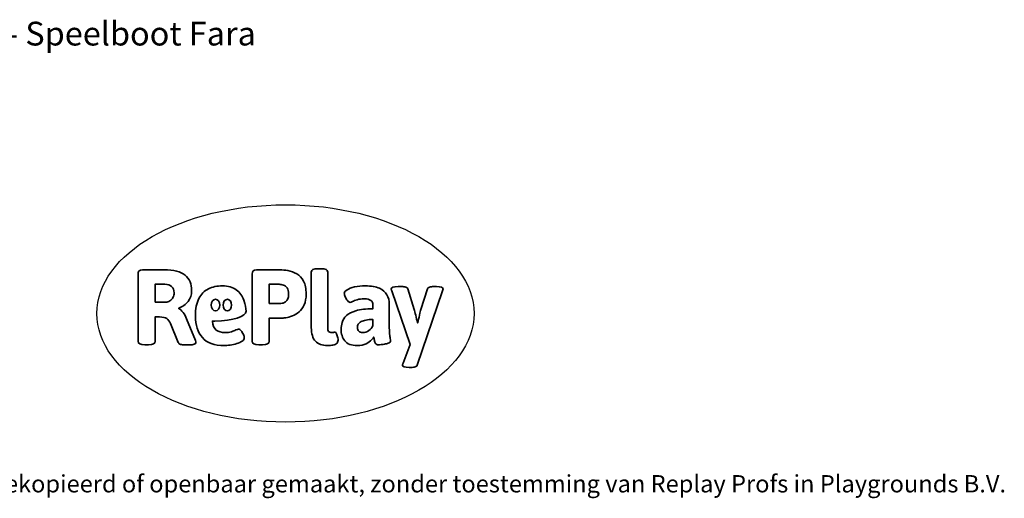
# Model space of a CAD drawing. Units: millimetres. Extents: x -7572 to 7985, y -3372 to 9873.
# Drawn here: x 11 to 4839, y -3372 to -1022 of the extents above; entities that cross this region are included whole.
import ezdxf

# ---------------------------------------------------------------- set-up
doc = ezdxf.new("R2010")
doc.units = ezdxf.units.MM
doc.layers.add('Benaming', color=7, linetype='Continuous', lineweight=20, true_color=0x00a19a)
doc.layers.add('Logo-Copywrite', color=7, linetype='Continuous')
doc.styles.get("Standard").update_dxf_attribs({"font": 'arial.ttf'})
doc.styles.add('VR Benaming txt 140', font='arial.ttf', dxfattribs={"height": 140})

# ---------------------------------------------------------------- blocks, each defined once
blk = doc.blocks.new('onderschrift')
at = {"layer": 'Logo-Copywrite'}
blk.add_ellipse((1314.4, -2464.5), major_axis=(924.9, 0), ratio=0.576701, dxfattribs=at)
at = {"layer": 'Logo-Copywrite', "lineweight": 35}
for points, knots in [([(623.9, -2618.7), (602.2, -2618.7), (591.4, -2612.9), (591.4, -2601.3), (591.4, -2601.3), (591.4, -2271.9), (591.4, -2271.9), (591.4, -2257.5), (598.6, -2250.2), (613.1, -2250.2), (613.1, -2250.2), (719, -2250.2), (719, -2250.2), (766.1, -2250.2), (800.4, -2259.1), (822, -2276.8), (843.5, -2294.6), (854.3, -2319.7), (854.3, -2352.3), (854.3, -2373.3), (848.4, -2391.2), (836.6, -2405.9), (824.8, -2420.5), (809.5, -2431.5), (790.7, -2438.7), (790.7, -2438.7), (790.7, -2440.9), (790.7, -2440.9), (797.6, -2443.4), (804.7, -2449.5), (811.9, -2459.1), (819.1, -2468.7), (825.1, -2479.3), (829.8, -2490.9), (829.8, -2490.9), (872.5, -2597.5), (872.5, -2597.5), (874.3, -2602.3), (875.3, -2605.7), (875.3, -2607.9), (875.3, -2615.1), (864.4, -2618.7), (842.7, -2618.7), (842.7, -2618.7), (820.4, -2618.7), (820.4, -2618.7), (812.4, -2618.7), (805.6, -2617.9), (800, -2616.3), (794.4, -2614.7), (790.7, -2611.7), (788.9, -2607.3), (788.9, -2607.3), (751.1, -2514.2), (751.1, -2514.2), (745.6, -2503.4), (739.6, -2495.2), (732.9, -2489.8), (726.2, -2484.3), (713.9, -2481.6), (696.2, -2481.6), (696.2, -2481.6), (675, -2481.6), (675, -2481.6), (675, -2481.6), (675, -2601.3), (675, -2601.3), (675, -2612.9), (664.1, -2618.7), (642.4, -2618.7), (642.4, -2618.7), (623.9, -2618.7), (623.9, -2618.7)], [0, 0, 0, 0, 1, 1, 1, 2, 2, 2, 3, 3, 3, 4, 4, 4, 5, 5, 5, 6, 6, 6, 7, 7, 7, 8, 8, 8, 9, 9, 9, 10, 10, 10, 11, 11, 11, 12, 12, 12, 13, 13, 13, 14, 14, 14, 15, 15, 15, 16, 16, 16, 17, 17, 17, 18, 18, 18, 19, 19, 19, 20, 20, 20, 21, 21, 21, 22, 22, 22, 23, 23, 23, 24, 24, 24, 24]), ([(1183.3, -2618.7), (1161.6, -2618.7), (1150.7, -2612.9), (1150.7, -2601.3), (1150.7, -2601.3), (1150.7, -2271.9), (1150.7, -2271.9), (1150.7, -2257.5), (1158, -2250.2), (1172.5, -2250.2), (1172.5, -2250.2), (1286.5, -2250.2), (1286.5, -2250.2), (1298.5, -2250.2), (1311.9, -2251.6), (1326.7, -2254.3), (1341.6, -2257), (1355.8, -2262.4), (1369.4, -2270.3), (1383, -2278.3), (1394.1, -2290.2), (1402.8, -2306.2), (1411.5, -2322.1), (1415.8, -2343.1), (1415.8, -2369.2), (1415.8, -2390.2), (1412.6, -2407.8), (1406, -2421.9), (1399.5, -2436), (1391.1, -2447.5), (1380.8, -2456.4), (1370.5, -2465.2), (1359.6, -2471.9), (1348.2, -2476.5), (1336.8, -2481), (1326, -2484.1), (1315.9, -2485.7), (1305.7, -2487.3), (1297.8, -2488.2), (1292, -2488.2), (1292, -2488.2), (1234.4, -2488.2), (1234.4, -2488.2), (1234.4, -2488.2), (1234.4, -2601.3), (1234.4, -2601.3), (1234.4, -2612.9), (1223.5, -2618.7), (1201.8, -2618.7), (1201.8, -2618.7), (1183.3, -2618.7), (1183.3, -2618.7)], [0, 0, 0, 0, 1, 1, 1, 2, 2, 2, 3, 3, 3, 4, 4, 4, 5, 5, 5, 6, 6, 6, 7, 7, 7, 8, 8, 8, 9, 9, 9, 10, 10, 10, 11, 11, 11, 12, 12, 12, 13, 13, 13, 14, 14, 14, 15, 15, 15, 16, 16, 16, 17, 17, 17, 17]), ([(1520.3, -2622), (1507.7, -2622), (1496.3, -2620.3), (1486.4, -2616.8), (1476.4, -2613.4), (1468.1, -2608.1), (1461.4, -2600.8), (1454.7, -2593.6), (1449.6, -2584.4), (1446.2, -2573.4), (1442.7, -2562.3), (1441, -2549.2), (1441, -2534), (1441, -2534), (1441, -2262.1), (1441, -2262.1), (1441, -2250.5), (1451.9, -2244.7), (1473.6, -2244.7), (1473.6, -2244.7), (1488.8, -2244.7), (1488.8, -2244.7), (1510.6, -2244.7), (1521.4, -2250.5), (1521.4, -2262.1), (1521.4, -2262.1), (1521.4, -2535.1), (1521.4, -2535.1), (1521.4, -2543), (1523, -2548.9), (1526, -2552.7), (1529.1, -2556.5), (1534.1, -2558.4), (1541, -2558.4), (1543.5, -2558.4), (1546.2, -2558.1), (1549.1, -2557.3), (1552, -2556.6), (1554.2, -2556.3), (1555.7, -2556.3), (1559.3, -2556.3), (1562.4, -2559.3), (1564.9, -2565.2), (1567.4, -2571.2), (1569.3, -2577.4), (1570.6, -2583.7), (1571.9, -2590), (1572.5, -2593.9), (1572.5, -2595.4), (1572.5, -2603.7), (1569.3, -2609.8), (1563, -2613.6), (1556.6, -2617.4), (1549.4, -2619.7), (1541.3, -2620.6), (1533.1, -2621.5), (1526.1, -2622), (1520.3, -2622)], [0, 0, 0, 0, 1, 1, 1, 2, 2, 2, 3, 3, 3, 4, 4, 4, 5, 5, 5, 6, 6, 6, 7, 7, 7, 8, 8, 8, 9, 9, 9, 10, 10, 10, 11, 11, 11, 12, 12, 12, 13, 13, 13, 14, 14, 14, 15, 15, 15, 16, 16, 16, 17, 17, 17, 18, 18, 18, 19, 19, 19, 19]), ([(675, -2409.4), (675, -2409.4), (726.6, -2409.4), (726.6, -2409.4), (734.2, -2409.4), (741.2, -2407.3), (747.5, -2403.1), (753.9, -2399), (758.9, -2393.4), (762.7, -2386.3), (766.5, -2379.2), (768.4, -2371.4), (768.4, -2362.7), (768.4, -2350), (764.4, -2339.9), (756.2, -2332.5), (748.1, -2325.1), (736.9, -2321.4), (722.8, -2321.4), (722.8, -2321.4), (675, -2321.4), (675, -2321.4), (675, -2321.4), (675, -2409.4), (675, -2409.4)], [0, 0, 0, 0, 1, 1, 1, 2, 2, 2, 3, 3, 3, 4, 4, 4, 5, 5, 5, 6, 6, 6, 7, 7, 7, 8, 8, 8, 8]), ([(1121.4, -2453.6), (1121.4, -2440.4), (1118.3, -2420.7), (1110.5, -2399.5), (1102.7, -2378.3), (1090.3, -2361.3), (1073.3, -2348.5), (1056.3, -2335.6), (1033.5, -2329.2), (1004.8, -2329.2), (979.1, -2329.2), (956.3, -2334.1), (936.4, -2343.9), (916.5, -2353.6), (900.9, -2369.4), (889.7, -2391.1), (878.4, -2412.8), (872.8, -2441.6), (872.8, -2477.5), (872.8, -2521.3), (884.1, -2556.4), (906.8, -2582.6), (929.4, -2608.9), (965.4, -2622), (1014.6, -2622), (1022.2, -2622), (1031.5, -2621.3), (1042.6, -2619.8), (1053.6, -2618.4), (1064.5, -2616), (1075.2, -2612.8), (1085.9, -2609.5), (1094.7, -2605.4), (1101.8, -2600.5), (1108.9, -2595.6), (1112.4, -2589.8), (1112.4, -2582.9), (1112.4, -2579.3), (1110.9, -2574.2), (1107.8, -2567.7), (1104.7, -2561.2), (1101, -2555.2), (1096.6, -2549.7), (1092.3, -2544.3), (1088.1, -2541.6), (1084.2, -2541.6), (1081.6, -2541.6), (1077.4, -2542.9), (1071.4, -2545.7), (1065.4, -2548.4), (1058, -2551.2), (1049.1, -2554.1), (1040.2, -2557), (1030, -2558.4), (1018.4, -2558.4), (1000.7, -2558.4), (986.3, -2554.4), (975.2, -2546.2), (964.2, -2538.1), (957.2, -2523), (955.9, -2501.6), (959.9, -2501.6), (962.3, -2501.6), (967.5, -2501.6), (1057.4, -2501.6), (1121.4, -2478.9), (1121.4, -2453.6)], [0, 0, 0, 0, 1, 1, 1, 2, 2, 2, 3, 3, 3, 4, 4, 4, 5, 5, 5, 6, 6, 6, 7, 7, 7, 8, 8, 8, 9, 9, 9, 10, 10, 10, 11, 11, 11, 12, 12, 12, 13, 13, 13, 14, 14, 14, 15, 15, 15, 16, 16, 16, 17, 17, 17, 18, 18, 18, 19, 19, 19, 20, 20, 20, 21, 21, 21, 22, 22, 22, 22]), ([(1234.4, -2416.4), (1234.4, -2416.4), (1282.7, -2416.4), (1282.7, -2416.4), (1287.8, -2416.4), (1293.1, -2415.8), (1298.8, -2414.5), (1304.4, -2413.3), (1309.5, -2410.9), (1314.2, -2407.5), (1318.9, -2404), (1322.7, -2399.2), (1325.6, -2393.1), (1328.5, -2386.9), (1330, -2379), (1330, -2369.2), (1330, -2356.1), (1327.4, -2346.2), (1322.4, -2339.3), (1317.3, -2332.4), (1311.2, -2327.7), (1303.9, -2325.2), (1296.7, -2322.7), (1289.6, -2321.4), (1282.7, -2321.4), (1282.7, -2321.4), (1234.4, -2321.4), (1234.4, -2321.4), (1234.4, -2321.4), (1234.4, -2416.4), (1234.4, -2416.4)], [0, 0, 0, 0, 1, 1, 1, 2, 2, 2, 3, 3, 3, 4, 4, 4, 5, 5, 5, 6, 6, 6, 7, 7, 7, 8, 8, 8, 9, 9, 9, 10, 10, 10, 10]), ([(1667.5, -2622), (1638.2, -2622), (1617.5, -2614.3), (1605.3, -2598.9), (1593.2, -2583.5), (1587.1, -2564.8), (1587.1, -2542.7), (1587.1, -2531.5), (1588.8, -2520), (1592.3, -2508.2), (1595.7, -2496.4), (1602.7, -2485.5), (1613.2, -2475.3), (1623.7, -2465.2), (1639.4, -2457), (1660.2, -2450.9), (1681, -2444.7), (1708.6, -2441.6), (1743, -2441.6), (1743, -2441.6), (1743, -2423.7), (1743, -2423.7), (1743, -2413.2), (1739.7, -2405.4), (1733, -2400.4), (1726.3, -2395.3), (1715.5, -2392.7), (1700.7, -2392.7), (1687.6, -2392.7), (1676.3, -2394.2), (1666.7, -2397.1), (1657.1, -2400), (1649.3, -2402.9), (1643.4, -2405.8), (1637.4, -2408.7), (1633.3, -2410.1), (1631.1, -2410.1), (1627.5, -2410.1), (1623.4, -2407.3), (1618.9, -2401.7), (1614.4, -2396.1), (1610.6, -2389.8), (1607.5, -2382.7), (1604.4, -2375.6), (1602.9, -2370.3), (1602.9, -2366.7), (1602.9, -2360.5), (1607.3, -2354.5), (1616.2, -2348.7), (1625.1, -2343), (1637.4, -2338.2), (1653.1, -2334.6), (1668.9, -2331), (1686.7, -2329.2), (1706.6, -2329.2), (1735.2, -2329.2), (1758.1, -2333.1), (1775.1, -2340.9), (1792.1, -2348.7), (1804.4, -2359.3), (1812, -2372.9), (1819.6, -2386.5), (1823.4, -2402.2), (1823.4, -2419.9), (1823.4, -2419.9), (1823.4, -2522), (1823.4, -2522), (1823.4, -2540.9), (1824, -2555.3), (1825.1, -2565.2), (1826.1, -2575.2), (1827.2, -2582.6), (1828.3, -2587.5), (1829.4, -2592.4), (1829.9, -2596.8), (1829.9, -2600.8), (1829.9, -2604.1), (1827.5, -2606.8), (1822.6, -2609), (1817.7, -2611.1), (1811.8, -2612.9), (1804.7, -2614.4), (1797.6, -2615.8), (1790.7, -2616.8), (1784, -2617.4), (1777.3, -2617.9), (1772.4, -2618.2), (1769.1, -2618.2), (1763.3, -2618.2), (1759.1, -2616.1), (1756.3, -2611.9), (1753.6, -2607.8), (1751.7, -2602.7), (1750.6, -2596.7), (1749.5, -2590.8), (1748.5, -2585.4), (1747.4, -2580.7), (1746.3, -2582.9), (1742.6, -2587.3), (1736.2, -2594), (1729.9, -2600.7), (1721, -2607.1), (1709.6, -2613), (1698.2, -2619), (1684.2, -2622), (1667.5, -2622)], [0, 0, 0, 0, 1, 1, 1, 2, 2, 2, 3, 3, 3, 4, 4, 4, 5, 5, 5, 6, 6, 6, 7, 7, 7, 8, 8, 8, 9, 9, 9, 10, 10, 10, 11, 11, 11, 12, 12, 12, 13, 13, 13, 14, 14, 14, 15, 15, 15, 16, 16, 16, 17, 17, 17, 18, 18, 18, 19, 19, 19, 20, 20, 20, 21, 21, 21, 22, 22, 22, 23, 23, 23, 24, 24, 24, 25, 25, 25, 26, 26, 26, 27, 27, 27, 28, 28, 28, 29, 29, 29, 30, 30, 30, 31, 31, 31, 32, 32, 32, 33, 33, 33, 34, 34, 34, 35, 35, 35, 35]), ([(1921.2, -2729.6), (1899.4, -2729.6), (1888.6, -2725.7), (1888.6, -2718.1), (1888.6, -2716.7), (1888.8, -2715.2), (1889.1, -2713.5), (1889.5, -2711.9), (1890, -2710.2), (1890.8, -2708.4), (1890.8, -2708.4), (1925.1, -2616.8), (1925.1, -2616.8), (1925.1, -2616.8), (1835.3, -2354.2), (1835.3, -2354.2), (1835, -2352.4), (1834.5, -2350.6), (1834, -2349), (1833.4, -2347.4), (1833.2, -2345.9), (1833.2, -2344.4), (1833.2, -2336.4), (1844.2, -2332.5), (1866.3, -2332.5), (1866.3, -2332.5), (1883.7, -2332.5), (1883.7, -2332.5), (1891.7, -2332.5), (1898.4, -2333.3), (1903.8, -2334.9), (1909.2, -2336.5), (1912.7, -2339.5), (1914.1, -2343.9), (1914.1, -2343.9), (1946.2, -2444.4), (1946.2, -2444.4), (1948, -2450.5), (1950.3, -2460.1), (1953.2, -2473.1), (1956.1, -2486.2), (1958.8, -2498.5), (1961.4, -2510.1), (1961.4, -2510.1), (1963.5, -2510.1), (1963.5, -2510.1), (1966.1, -2498.5), (1968.8, -2486.1), (1971.7, -2472.9), (1974.6, -2459.7), (1976.9, -2450.2), (1978.8, -2444.4), (1978.8, -2444.4), (2010.8, -2343.9), (2010.8, -2343.9), (2012.2, -2339.5), (2015.7, -2336.5), (2021.1, -2334.9), (2026.6, -2333.3), (2033.3, -2332.5), (2041.2, -2332.5), (2041.2, -2332.5), (2054.3, -2332.5), (2054.3, -2332.5), (2076, -2332.5), (2086.9, -2336.4), (2086.9, -2344.4), (2086.9, -2346.9), (2086.3, -2350.2), (2085.2, -2354.2), (2085.2, -2354.2), (1960.8, -2718.1), (1960.8, -2718.1), (1959.4, -2722.5), (1955.9, -2725.5), (1950.5, -2727.1), (1945.1, -2728.7), (1938.4, -2729.6), (1930.4, -2729.6), (1930.4, -2729.6), (1921.2, -2729.6), (1921.2, -2729.6)], [0, 0, 0, 0, 1, 1, 1, 2, 2, 2, 3, 3, 3, 4, 4, 4, 5, 5, 5, 6, 6, 6, 7, 7, 7, 8, 8, 8, 9, 9, 9, 10, 10, 10, 11, 11, 11, 12, 12, 12, 13, 13, 13, 14, 14, 14, 15, 15, 15, 16, 16, 16, 17, 17, 17, 18, 18, 18, 19, 19, 19, 20, 20, 20, 21, 21, 21, 22, 22, 22, 23, 23, 23, 24, 24, 24, 25, 25, 25, 26, 26, 26, 27, 27, 27, 27]), ([(956.1, -2443.4), (947.9, -2432.3), (947.9, -2414.3), (956.1, -2403.2), (964.2, -2392.1), (977.5, -2392.1), (985.7, -2403.2), (993.9, -2414.3), (993.9, -2432.3), (985.7, -2443.4), (977.5, -2454.5), (964.2, -2454.5), (956.1, -2443.4)], [0, 0, 0, 0, 1, 1, 1, 2, 2, 2, 3, 3, 3, 4, 4, 4, 4]), ([(1014.5, -2403.2), (1022.6, -2392.1), (1035.9, -2392.1), (1044.1, -2403.2), (1052.3, -2414.3), (1052.3, -2432.3), (1044.1, -2443.4), (1035.9, -2454.5), (1022.6, -2454.5), (1014.5, -2443.4), (1006.3, -2432.3), (1006.3, -2414.3), (1014.5, -2403.2)], [0, 0, 0, 0, 1, 1, 1, 2, 2, 2, 3, 3, 3, 4, 4, 4, 4]), ([(1694.1, -2558.4), (1704.6, -2558.4), (1714.3, -2555.2), (1723.2, -2548.7), (1732.1, -2542.1), (1738.7, -2534), (1743, -2524.2), (1743, -2524.2), (1743, -2494.3), (1743, -2494.3), (1730, -2494.3), (1718.8, -2495.2), (1709.4, -2497), (1699.9, -2498.9), (1692.1, -2501.4), (1685.7, -2504.7), (1679.4, -2507.9), (1674.7, -2512.1), (1671.6, -2517.1), (1668.5, -2522.2), (1667, -2528), (1667, -2534.5), (1667, -2541.4), (1669.2, -2547.1), (1673.8, -2551.6), (1678.3, -2556.2), (1685.1, -2558.4), (1694.1, -2558.4)], [0, 0, 0, 0, 1, 1, 1, 2, 2, 2, 3, 3, 3, 4, 4, 4, 5, 5, 5, 6, 6, 6, 7, 7, 7, 8, 8, 8, 9, 9, 9, 9])]:
    blk.add_open_spline(points, degree=3, knots=knots, dxfattribs=at)
at = {"layer": 'Logo-Copywrite', "insert": (-4540.5, -3258), "char_height": 85, "attachment_point": 1}
blk.add_mtext_dynamic_manual_height_columns('{\\fAsap|b0|i0|c0|p2;Copyright © Replay Profs in Playgrounds B.V. Niets uit deze tekening mag worden gekopieerd of openbaar gemaakt, zonder toestemming van Replay Profs in Playgrounds B.V.}', width=10615.551, gutter_width=10, heights=[0], dxfattribs=at)

msp = doc.modelspace()

# ---------------------------------------------------------------- block references
msp.add_blockref('onderschrift', (0, 0))

# ---------------------------------------------------------------- texts
at = {"layer": 'Benaming', "insert": (-4137.5, -1032.5), "char_height": 140, "attachment_point": 1, "style": 'VR Benaming txt 140'}
msp.add_mtext_dynamic_manual_height_columns('\\pxqc;{\\fOpen Sans|b0|i0|c0|p34;\\H0.83333x;BG-8191-RB - Speelboot Fara}', width=8472.759, gutter_width=12.5, heights=[125.2], dxfattribs=at)

doc.saveas('drawing.dxf')
